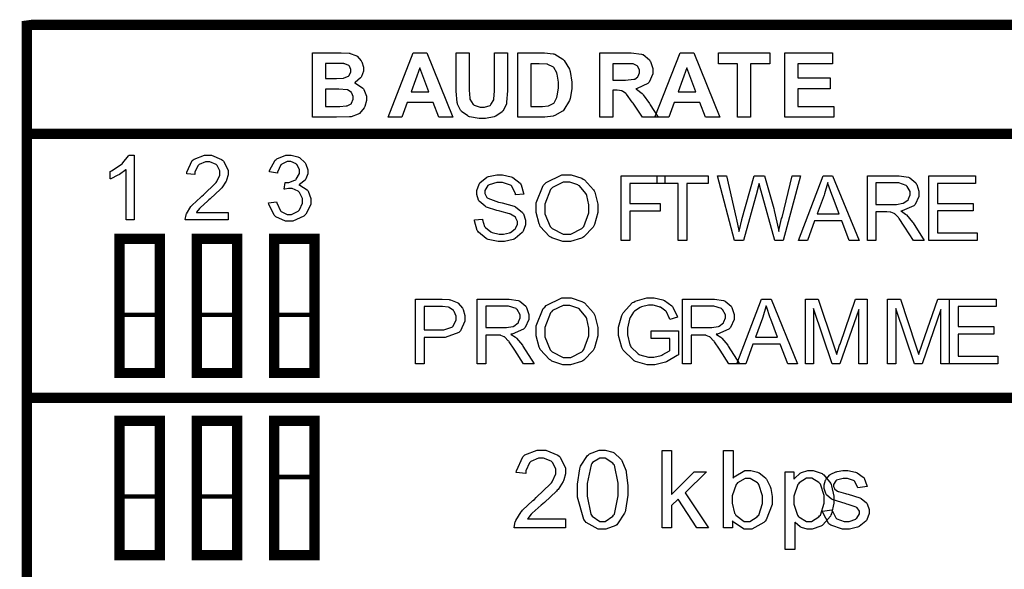
# Model space of a CAD drawing. Units: millimetres. Extents: x 0 to 420, y 0 to 297.
# Drawn here: x 253 to 270, y 134 to 143 of the extents above; entities that cross this region are included whole.
import ezdxf

# ---------------------------------------------------------------- set-up
doc = ezdxf.new("R2010")
doc.units = ezdxf.units.MM

msp = doc.modelspace()

# ---------------------------------------------------------------- linework, layer by layer
for points, const_width in [([(253.517, 143.032), (315.702, 143.032), (315.732, 143.032), (315.828, 143.019), (315.828, 143.013), (315.828, 116.329), (315.828, 116.324), (315.732, 116.309), (315.702, 116.309), (253.517, 116.309), (253.485, 116.309), (253.39, 116.324), (253.39, 116.329), (253.39, 143.013), (253.39, 143.019), (253.485, 143.032), (253.517, 143.032)], 0.176), ([(254.984, 139.354), (255.676, 139.354), (255.676, 137.05), (254.984, 137.05), (254.984, 139.354)], 0.176), ([(256.312, 139.354), (257.004, 139.354), (257.004, 137.05), (256.312, 137.05), (256.312, 139.354)], 0.176), ([(257.641, 139.354), (258.334, 139.354), (258.334, 137.05), (257.641, 137.05), (257.641, 139.354)], 0.176), ([(255.001, 138.048), (255.64, 138.048), (255.64, 137.073), (255.001, 137.073), (255.001, 138.048)], 0.0762), ([(256.329, 138.048), (256.967, 138.048), (256.967, 137.073), (256.329, 137.073), (256.329, 138.048)], 0.0762), ([(257.688, 138.048), (258.289, 138.048), (258.289, 137.082), (257.688, 137.082), (257.688, 138.048)], 0.0762), ([(254.984, 136.228), (255.676, 136.228), (255.676, 133.922), (254.984, 133.922), (254.984, 136.228)], 0.176), ([(256.312, 136.228), (257.004, 136.228), (257.004, 133.922), (256.312, 133.922), (256.312, 136.228)], 0.176), ([(257.641, 136.228), (258.334, 136.228), (258.334, 133.922), (257.641, 133.922), (257.641, 136.228)], 0.176), ([(257.689, 136.229), (258.29, 136.229), (258.29, 135.263), (257.689, 135.263), (257.689, 136.229)], 0.0762), ([(255.001, 134.929), (255.64, 134.929), (255.64, 133.955), (255.001, 133.955), (255.001, 134.929)], 0.0762), ([(256.329, 134.929), (256.967, 134.929), (256.967, 133.955), (256.329, 133.955), (256.329, 134.929)], 0.0762)]:
    msp.add_lwpolyline(points, close=True, dxfattribs=dict(const_width=const_width))
for points in [[(258.3, 142.553), (258.744, 142.553), (258.792, 142.553), (258.929, 142.546), (258.941, 142.543), (258.95, 142.542), (259.047, 142.503), (259.056, 142.497), (259.065, 142.492), (259.135, 142.415), (259.142, 142.404), (259.147, 142.394), (259.176, 142.305), (259.176, 142.274), (259.176, 142.239), (259.14, 142.142), (259.134, 142.131), (259.127, 142.121), (259.032, 142.04), (259.02, 142.035), (259.037, 142.03), (259.166, 141.945), (259.176, 141.933), (259.185, 141.921), (259.23, 141.806), (259.23, 141.766), (259.23, 141.73), (259.2, 141.631), (259.194, 141.618), (259.187, 141.607), (259.107, 141.511), (259.098, 141.504), (259.087, 141.497), (258.963, 141.453), (258.948, 141.451), (258.938, 141.45), (258.713, 141.445), (258.679, 141.443), (258.3, 141.443), (258.3, 142.553)], [(260.711, 141.443), (260.469, 141.443), (260.372, 141.696), (259.929, 141.696), (259.835, 141.443), (259.598, 141.443), (260.029, 142.553), (260.267, 142.553), (260.711, 141.443)], [(260.769, 142.553), (260.994, 142.553), (260.994, 141.952), (260.994, 141.907), (261.001, 141.774), (261.002, 141.766), (261.005, 141.755), (261.06, 141.664), (261.07, 141.657), (261.078, 141.65), (261.181, 141.615), (261.217, 141.615), (261.253, 141.615), (261.352, 141.649), (261.361, 141.654), (261.367, 141.661), (261.415, 141.742), (261.417, 141.751), (261.418, 141.76), (261.427, 141.895), (261.427, 141.939), (261.427, 142.553), (261.651, 142.553), (261.651, 141.97), (261.651, 141.899), (261.636, 141.701), (261.634, 141.687), (261.631, 141.673), (261.574, 141.556), (261.566, 141.547), (261.558, 141.539), (261.449, 141.463), (261.436, 141.457), (261.423, 141.451), (261.274, 141.422), (261.224, 141.422), (261.164, 141.422), (260.997, 141.454), (260.983, 141.46), (260.969, 141.467), (260.862, 141.545), (260.855, 141.555), (260.846, 141.566), (260.794, 141.668), (260.791, 141.679), (260.787, 141.696), (260.769, 141.895), (260.769, 141.962), (260.769, 142.553)], [(261.827, 142.553), (262.237, 142.553), (262.289, 142.553), (262.435, 142.536), (262.448, 142.532), (262.463, 142.528), (262.602, 142.441), (262.613, 142.429), (262.624, 142.418), (262.714, 142.268), (262.721, 142.249), (262.726, 142.233), (262.756, 142.05), (262.756, 141.988), (262.756, 141.93), (262.728, 141.769), (262.722, 141.752), (262.715, 141.733), (262.617, 141.569), (262.605, 141.555), (262.595, 141.547), (262.463, 141.472), (262.446, 141.467), (262.434, 141.464), (262.295, 141.443), (262.25, 141.443), (261.827, 141.443), (261.827, 142.553)], [(263.239, 141.443), (263.239, 142.553), (263.711, 142.553), (263.775, 142.553), (263.955, 142.529), (263.969, 142.524), (263.982, 142.52), (264.09, 142.43), (264.099, 142.416), (264.107, 142.404), (264.147, 142.283), (264.147, 142.241), (264.147, 142.19), (264.085, 142.05), (264.074, 142.036), (264.061, 142.022), (263.88, 141.937), (263.856, 141.933), (263.867, 141.926), (263.966, 141.85), (263.974, 141.84), (263.982, 141.832), (264.089, 141.682), (264.103, 141.66), (264.238, 141.443), (263.969, 141.443), (263.809, 141.685), (263.794, 141.706), (263.695, 141.843), (263.689, 141.848), (263.684, 141.854), (263.629, 141.892), (263.623, 141.894), (263.617, 141.897), (263.535, 141.907), (263.509, 141.907), (263.463, 141.907), (263.463, 141.443), (263.239, 141.443)], [(265.298, 141.443), (265.055, 141.443), (264.958, 141.696), (264.515, 141.696), (264.421, 141.443), (264.184, 141.443), (264.616, 142.553), (264.853, 142.553), (265.298, 141.443)], [(265.605, 141.443), (265.605, 142.365), (265.277, 142.365), (265.277, 142.553), (266.158, 142.553), (266.158, 142.365), (265.829, 142.365), (265.829, 141.443), (265.605, 141.443)], [(266.414, 141.443), (266.414, 142.553), (267.235, 142.553), (267.235, 142.365), (266.638, 142.365), (266.638, 142.119), (267.194, 142.119), (267.194, 141.931), (266.638, 141.931), (266.638, 141.631), (267.257, 141.631), (267.257, 141.443), (266.414, 141.443)], [(258.524, 142.369), (258.524, 142.113), (258.672, 142.113), (258.712, 142.113), (258.829, 142.117), (258.834, 142.117), (258.843, 142.119), (258.919, 142.152), (258.924, 142.156), (258.929, 142.161), (258.957, 142.223), (258.957, 142.243), (258.957, 142.265), (258.934, 142.321), (258.929, 142.327), (258.924, 142.332), (258.853, 142.365), (258.844, 142.365), (258.839, 142.367), (258.699, 142.369), (258.654, 142.369), (258.524, 142.369)], [(260.301, 141.883), (260.146, 142.295), (259.996, 141.883), (260.301, 141.883)], [(262.052, 142.365), (262.052, 141.631), (262.221, 141.631), (262.253, 141.631), (262.347, 141.641), (262.355, 141.642), (262.364, 141.644), (262.438, 141.683), (262.445, 141.689), (262.45, 141.694), (262.497, 141.782), (262.501, 141.795), (262.506, 141.807), (262.525, 141.952), (262.525, 141.999), (262.525, 142.048), (262.506, 142.185), (262.501, 142.196), (262.497, 142.208), (262.446, 142.298), (262.44, 142.303), (262.432, 142.31), (262.346, 142.353), (262.336, 142.354), (262.328, 142.357), (262.195, 142.365), (262.153, 142.365), (262.052, 142.365)], [(263.463, 142.084), (263.63, 142.084), (263.68, 142.084), (263.824, 142.097), (263.831, 142.098), (263.837, 142.101), (263.889, 142.139), (263.893, 142.143), (263.896, 142.15), (263.917, 142.208), (263.917, 142.228), (263.917, 142.251), (263.891, 142.314), (263.886, 142.32), (263.881, 142.325), (263.809, 142.361), (263.801, 142.362), (263.797, 142.364), (263.677, 142.365), (263.638, 142.365), (263.463, 142.365), (263.463, 142.084)], [(264.887, 141.883), (264.733, 142.295), (264.582, 141.883), (264.887, 141.883)], [(258.524, 141.928), (258.524, 141.631), (258.733, 141.631), (258.77, 141.631), (258.88, 141.638), (258.885, 141.638), (258.894, 141.639), (258.963, 141.676), (258.968, 141.682), (258.972, 141.689), (258.999, 141.755), (258.999, 141.777), (258.999, 141.799), (258.978, 141.857), (258.973, 141.862), (258.97, 141.869), (258.912, 141.91), (258.905, 141.913), (258.897, 141.916), (258.753, 141.928), (258.706, 141.928), (258.524, 141.928)], [(255.235, 139.68), (255.099, 139.68), (255.099, 140.548), (255.091, 140.541), (254.983, 140.462), (254.971, 140.454), (254.957, 140.447), (254.836, 140.388), (254.826, 140.384), (254.826, 140.514), (254.845, 140.524), (255.012, 140.633), (255.027, 140.645), (255.041, 140.659), (255.14, 140.783), (255.147, 140.794), (255.235, 140.794), (255.235, 139.68)], [(256.85, 139.809), (256.85, 139.68), (256.116, 139.68), (256.114, 139.688), (256.128, 139.768), (256.131, 139.775), (256.135, 139.787), (256.211, 139.909), (256.222, 139.921), (256.232, 139.933), (256.38, 140.073), (256.401, 140.089), (256.43, 140.113), (256.634, 140.311), (256.645, 140.324), (256.654, 140.34), (256.708, 140.451), (256.708, 140.488), (256.708, 140.523), (256.662, 140.617), (256.652, 140.625), (256.642, 140.635), (256.535, 140.681), (256.5, 140.681), (256.46, 140.681), (256.351, 140.632), (256.342, 140.622), (256.331, 140.612), (256.281, 140.498), (256.281, 140.46), (256.142, 140.473), (256.143, 140.499), (256.233, 140.699), (256.249, 140.712), (256.265, 140.725), (256.442, 140.794), (256.503, 140.794), (256.565, 140.794), (256.739, 140.721), (256.755, 140.706), (256.77, 140.692), (256.849, 140.538), (256.849, 140.486), (256.849, 140.454), (256.824, 140.366), (256.82, 140.355), (256.816, 140.345), (256.74, 140.231), (256.73, 140.218), (256.719, 140.207), (256.544, 140.045), (256.521, 140.024), (256.5, 140.008), (256.369, 139.89), (256.364, 139.883), (256.357, 139.878), (256.309, 139.816), (256.306, 139.809), (256.85, 139.809)], [(257.546, 139.974), (257.682, 139.992), (257.685, 139.973), (257.753, 139.834), (257.762, 139.826), (257.772, 139.817), (257.867, 139.775), (257.9, 139.775), (257.94, 139.775), (258.052, 139.83), (258.064, 139.841), (258.074, 139.853), (258.129, 139.969), (258.129, 140.006), (258.129, 140.046), (258.077, 140.152), (258.067, 140.162), (258.056, 140.173), (257.948, 140.222), (257.913, 140.222), (257.888, 140.222), (257.825, 140.209), (257.816, 140.206), (257.83, 140.326), (257.831, 140.326), (257.848, 140.324), (257.854, 140.324), (257.892, 140.324), (257.998, 140.363), (258.011, 140.37), (258.021, 140.378), (258.079, 140.478), (258.079, 140.509), (258.079, 140.541), (258.036, 140.625), (258.028, 140.633), (258.019, 140.643), (257.928, 140.683), (257.899, 140.683), (257.864, 140.683), (257.773, 140.641), (257.765, 140.633), (257.755, 140.625), (257.699, 140.498), (257.696, 140.481), (257.56, 140.506), (257.564, 140.53), (257.658, 140.706), (257.673, 140.718), (257.687, 140.732), (257.842, 140.794), (257.895, 140.794), (257.936, 140.794), (258.049, 140.763), (258.062, 140.756), (258.074, 140.75), (258.172, 140.66), (258.179, 140.65), (258.184, 140.639), (258.219, 140.54), (258.219, 140.506), (258.219, 140.475), (258.186, 140.386), (258.18, 140.375), (258.173, 140.366), (258.078, 140.289), (258.065, 140.283), (258.082, 140.279), (258.209, 140.2), (258.219, 140.188), (258.227, 140.177), (258.274, 140.05), (258.274, 140.008), (258.274, 139.947), (258.184, 139.78), (258.167, 139.762), (258.15, 139.746), (257.962, 139.661), (257.9, 139.661), (257.838, 139.661), (257.671, 139.733), (257.656, 139.747), (257.64, 139.762), (257.547, 139.951), (257.546, 139.974)], [(261.081, 139.684), (261.219, 139.696), (261.22, 139.682), (261.258, 139.568), (261.266, 139.558), (261.271, 139.55), (261.363, 139.477), (261.377, 139.471), (261.389, 139.466), (261.505, 139.438), (261.545, 139.438), (261.582, 139.438), (261.683, 139.459), (261.694, 139.463), (261.705, 139.467), (261.785, 139.526), (261.791, 139.533), (261.795, 139.542), (261.821, 139.606), (261.821, 139.627), (261.821, 139.651), (261.796, 139.713), (261.792, 139.719), (261.786, 139.726), (261.702, 139.78), (261.691, 139.784), (261.683, 139.787), (261.519, 139.833), (261.494, 139.838), (261.468, 139.845), (261.289, 139.901), (261.279, 139.907), (261.266, 139.914), (261.166, 140.001), (261.161, 140.01), (261.154, 140.021), (261.122, 140.116), (261.122, 140.148), (261.122, 140.188), (261.162, 140.295), (261.17, 140.306), (261.177, 140.319), (261.293, 140.413), (261.31, 140.418), (261.325, 140.425), (261.465, 140.455), (261.513, 140.455), (261.567, 140.455), (261.713, 140.422), (261.73, 140.415), (261.745, 140.41), (261.866, 140.312), (261.876, 140.298), (261.884, 140.286), (261.928, 140.14), (261.929, 140.123), (261.789, 140.112), (261.786, 140.13), (261.723, 140.262), (261.713, 140.271), (261.701, 140.28), (261.564, 140.324), (261.519, 140.324), (261.469, 140.324), (261.333, 140.286), (261.323, 140.277), (261.312, 140.269), (261.263, 140.187), (261.263, 140.159), (261.263, 140.134), (261.298, 140.067), (261.307, 140.06), (261.314, 140.054), (261.498, 139.988), (261.529, 139.981), (261.558, 139.976), (261.763, 139.915), (261.774, 139.909), (261.789, 139.903), (261.908, 139.81), (261.916, 139.798), (261.923, 139.787), (261.963, 139.677), (261.963, 139.64), (261.963, 139.598), (261.92, 139.488), (261.912, 139.474), (261.903, 139.462), (261.782, 139.36), (261.767, 139.351), (261.751, 139.345), (261.602, 139.309), (261.553, 139.309), (261.49, 139.309), (261.316, 139.345), (261.3, 139.351), (261.282, 139.36), (261.151, 139.471), (261.141, 139.485), (261.13, 139.5), (261.081, 139.666), (261.081, 139.684)], [(262.142, 139.868), (262.142, 139.976), (262.266, 140.274), (262.291, 140.298), (262.315, 140.326), (262.584, 140.455), (262.674, 140.455), (262.743, 140.455), (262.93, 140.395), (262.951, 140.382), (262.972, 140.37), (263.127, 140.2), (263.138, 140.178), (263.149, 140.157), (263.204, 139.95), (263.204, 139.881), (263.204, 139.805), (263.147, 139.599), (263.135, 139.577), (263.123, 139.555), (262.963, 139.389), (262.944, 139.376), (262.922, 139.365), (262.736, 139.309), (262.674, 139.309), (262.604, 139.309), (262.413, 139.372), (262.393, 139.385), (262.372, 139.397), (262.215, 139.57), (262.205, 139.59), (262.194, 139.612), (262.142, 139.805), (262.142, 139.868)], [(263.605, 139.327), (263.605, 140.436), (264.355, 140.436), (264.355, 140.306), (263.753, 140.306), (263.753, 139.961), (264.274, 139.961), (264.274, 139.831), (263.753, 139.831), (263.753, 139.327), (263.605, 139.327)], [(264.585, 139.327), (264.585, 140.306), (264.22, 140.306), (264.22, 140.436), (265.099, 140.436), (265.099, 140.306), (264.733, 140.306), (264.733, 139.327), (264.585, 139.327)], [(265.554, 139.327), (265.26, 140.436), (265.413, 140.436), (265.58, 139.71), (265.584, 139.69), (265.624, 139.5), (265.628, 139.481), (265.635, 139.511), (265.678, 139.682), (265.679, 139.687), (265.889, 140.436), (266.065, 140.436), (266.225, 139.875), (266.235, 139.841), (266.306, 139.513), (266.312, 139.481), (266.315, 139.499), (266.361, 139.702), (266.368, 139.724), (266.542, 140.436), (266.688, 140.436), (266.385, 139.327), (266.243, 139.327), (266.01, 140.173), (266.004, 140.191), (265.974, 140.3), (265.974, 140.304), (265.97, 140.291), (265.941, 140.182), (265.94, 140.173), (265.707, 139.327), (265.554, 139.327)], [(266.651, 139.327), (267.077, 140.436), (267.238, 140.436), (267.691, 139.327), (267.523, 139.327), (267.395, 139.663), (266.928, 139.663), (266.807, 139.327), (266.651, 139.327)], [(267.834, 139.327), (267.834, 140.436), (268.325, 140.436), (268.381, 140.436), (268.539, 140.413), (268.553, 140.407), (268.565, 140.403), (268.667, 140.315), (268.675, 140.303), (268.682, 140.29), (268.72, 140.174), (268.72, 140.134), (268.72, 140.084), (268.657, 139.948), (268.645, 139.935), (268.631, 139.922), (268.435, 139.836), (268.409, 139.833), (268.419, 139.828), (268.492, 139.781), (268.497, 139.776), (268.507, 139.766), (268.609, 139.643), (268.619, 139.628), (268.811, 139.327), (268.628, 139.327), (268.481, 139.558), (268.469, 139.575), (268.381, 139.703), (268.375, 139.711), (268.368, 139.721), (268.306, 139.783), (268.3, 139.786), (268.295, 139.79), (268.238, 139.813), (268.233, 139.815), (268.229, 139.816), (268.171, 139.82), (268.151, 139.82), (267.982, 139.82), (267.982, 139.327), (267.834, 139.327)], [(268.893, 139.327), (268.893, 140.436), (269.694, 140.436), (269.694, 140.306), (269.04, 140.306), (269.04, 139.965), (269.652, 139.965), (269.652, 139.835), (269.04, 139.835), (269.04, 139.456), (269.721, 139.456), (269.721, 139.327), (268.893, 139.327)], [(262.293, 139.864), (262.293, 139.786), (262.383, 139.568), (262.402, 139.549), (262.42, 139.531), (262.609, 139.434), (262.672, 139.434), (262.74, 139.434), (262.927, 139.531), (262.945, 139.55), (262.962, 139.57), (263.051, 139.804), (263.051, 139.881), (263.051, 139.94), (263.014, 140.1), (263.007, 140.116), (262.999, 140.134), (262.886, 140.264), (262.872, 140.272), (262.857, 140.282), (262.721, 140.328), (262.675, 140.328), (262.607, 140.328), (262.424, 140.239), (262.406, 140.221), (262.387, 140.203), (262.293, 139.95), (262.293, 139.864)], [(266.972, 139.783), (267.35, 139.783), (267.234, 140.091), (267.224, 140.115), (267.158, 140.306), (267.154, 140.322), (267.149, 140.304), (267.097, 140.126), (267.092, 140.108), (266.972, 139.783)], [(267.982, 139.947), (268.296, 139.947), (268.335, 139.947), (268.445, 139.966), (268.454, 139.969), (268.463, 139.973), (268.535, 140.028), (268.54, 140.035), (268.544, 140.043), (268.569, 140.112), (268.569, 140.134), (268.569, 140.167), (268.521, 140.256), (268.511, 140.262), (268.501, 140.272), (268.373, 140.315), (268.332, 140.315), (267.982, 140.315), (267.982, 139.947)], [(260.071, 137.21), (260.071, 138.32), (260.488, 138.32), (260.53, 138.32), (260.648, 138.312), (260.658, 138.31), (260.671, 138.308), (260.786, 138.264), (260.796, 138.257), (260.804, 138.252), (260.878, 138.162), (260.884, 138.151), (260.889, 138.14), (260.918, 138.036), (260.918, 138), (260.918, 137.94), (260.844, 137.776), (260.828, 137.76), (260.813, 137.745), (260.579, 137.662), (260.502, 137.662), (260.217, 137.662), (260.217, 137.21), (260.071, 137.21)], [(261.132, 137.21), (261.132, 138.32), (261.622, 138.32), (261.679, 138.32), (261.836, 138.296), (261.85, 138.291), (261.862, 138.286), (261.964, 138.198), (261.972, 138.186), (261.979, 138.173), (262.018, 138.057), (262.018, 138.018), (262.018, 137.968), (261.954, 137.832), (261.942, 137.818), (261.928, 137.805), (261.733, 137.72), (261.706, 137.716), (261.716, 137.712), (261.789, 137.665), (261.795, 137.659), (261.804, 137.65), (261.906, 137.527), (261.916, 137.512), (262.109, 137.21), (261.926, 137.21), (261.778, 137.442), (261.767, 137.458), (261.679, 137.586), (261.672, 137.595), (261.665, 137.604), (261.603, 137.666), (261.598, 137.669), (261.592, 137.673), (261.535, 137.697), (261.53, 137.698), (261.526, 137.699), (261.468, 137.703), (261.449, 137.703), (261.279, 137.703), (261.279, 137.21), (261.132, 137.21)], [(262.142, 137.752), (262.142, 137.859), (262.266, 138.157), (262.291, 138.182), (262.315, 138.209), (262.584, 138.339), (262.674, 138.339), (262.743, 138.339), (262.93, 138.278), (262.951, 138.265), (262.972, 138.253), (263.127, 138.084), (263.138, 138.062), (263.149, 138.04), (263.204, 137.833), (263.204, 137.764), (263.204, 137.688), (263.147, 137.483), (263.135, 137.461), (263.123, 137.439), (262.963, 137.272), (262.944, 137.26), (262.922, 137.248), (262.736, 137.192), (262.674, 137.192), (262.604, 137.192), (262.413, 137.256), (262.393, 137.268), (262.372, 137.28), (262.215, 137.453), (262.205, 137.473), (262.194, 137.495), (262.142, 137.688), (262.142, 137.752)], [(264.117, 137.645), (264.117, 137.776), (264.587, 137.776), (264.587, 137.365), (264.569, 137.35), (264.383, 137.243), (264.363, 137.235), (264.344, 137.228), (264.181, 137.192), (264.128, 137.192), (264.053, 137.192), (263.852, 137.25), (263.83, 137.261), (263.808, 137.274), (263.64, 137.442), (263.629, 137.464), (263.617, 137.487), (263.561, 137.692), (263.561, 137.76), (263.561, 137.835), (263.617, 138.04), (263.629, 138.063), (263.64, 138.086), (263.801, 138.259), (263.823, 138.27), (263.844, 138.282), (264.046, 138.339), (264.115, 138.339), (264.169, 138.339), (264.318, 138.307), (264.334, 138.3), (264.35, 138.294), (264.476, 138.204), (264.486, 138.191), (264.494, 138.18), (264.564, 138.029), (264.57, 138.009), (264.438, 137.972), (264.433, 137.987), (264.381, 138.099), (264.376, 138.106), (264.369, 138.114), (264.28, 138.179), (264.269, 138.183), (264.257, 138.188), (264.151, 138.213), (264.117, 138.213), (264.072, 138.213), (263.954, 138.187), (263.943, 138.182), (263.93, 138.177), (263.831, 138.111), (263.824, 138.101), (263.816, 138.093), (263.758, 138.002), (263.754, 137.991), (263.747, 137.975), (263.713, 137.82), (263.713, 137.768), (263.713, 137.706), (263.754, 137.535), (263.764, 137.519), (263.772, 137.502), (263.896, 137.378), (263.912, 137.37), (263.927, 137.363), (264.071, 137.322), (264.119, 137.322), (264.165, 137.322), (264.29, 137.353), (264.305, 137.359), (264.319, 137.366), (264.435, 137.431), (264.443, 137.437), (264.443, 137.645), (264.117, 137.645)], [(264.659, 137.21), (264.659, 138.32), (265.15, 138.32), (265.206, 138.32), (265.364, 138.296), (265.378, 138.291), (265.39, 138.286), (265.492, 138.198), (265.5, 138.186), (265.507, 138.173), (265.545, 138.057), (265.545, 138.018), (265.545, 137.968), (265.482, 137.832), (265.47, 137.818), (265.456, 137.805), (265.26, 137.72), (265.234, 137.716), (265.244, 137.712), (265.317, 137.665), (265.322, 137.659), (265.332, 137.65), (265.434, 137.527), (265.444, 137.512), (265.636, 137.21), (265.453, 137.21), (265.306, 137.442), (265.294, 137.458), (265.206, 137.586), (265.2, 137.595), (265.193, 137.604), (265.131, 137.666), (265.125, 137.669), (265.12, 137.673), (265.063, 137.697), (265.058, 137.698), (265.054, 137.699), (264.996, 137.703), (264.976, 137.703), (264.807, 137.703), (264.807, 137.21), (264.659, 137.21)], [(265.592, 137.21), (266.018, 138.32), (266.179, 138.32), (266.633, 137.21), (266.465, 137.21), (266.337, 137.546), (265.869, 137.546), (265.748, 137.21), (265.592, 137.21)], [(266.769, 137.21), (266.769, 138.32), (266.99, 138.32), (267.252, 137.534), (267.257, 137.516), (267.303, 137.379), (267.307, 137.37), (267.309, 137.381), (267.358, 137.528), (267.365, 137.548), (267.632, 138.32), (267.829, 138.32), (267.829, 137.21), (267.687, 137.21), (267.687, 138.139), (267.363, 137.21), (267.232, 137.21), (266.911, 138.156), (266.911, 137.21), (266.769, 137.21)], [(268.18, 137.21), (268.18, 138.32), (268.401, 138.32), (268.663, 137.534), (268.668, 137.516), (268.714, 137.379), (268.718, 137.37), (268.72, 137.381), (268.769, 137.528), (268.776, 137.548), (269.043, 138.32), (269.24, 138.32), (269.24, 137.21), (269.098, 137.21), (269.098, 138.139), (268.774, 137.21), (268.643, 137.21), (268.322, 138.156), (268.322, 137.21), (268.18, 137.21)], [(269.246, 137.21), (269.246, 138.32), (270.046, 138.32), (270.046, 138.19), (269.393, 138.19), (269.393, 137.848), (270.005, 137.848), (270.005, 137.718), (269.393, 137.718), (269.393, 137.339), (270.074, 137.339), (270.074, 137.21), (269.246, 137.21)], [(260.217, 137.793), (260.505, 137.793), (260.554, 137.793), (260.696, 137.837), (260.707, 137.845), (260.717, 137.855), (260.767, 137.961), (260.767, 137.996), (260.767, 138.026), (260.736, 138.106), (260.731, 138.114), (260.724, 138.124), (260.647, 138.177), (260.638, 138.18), (260.632, 138.183), (260.532, 138.19), (260.501, 138.19), (260.217, 138.19), (260.217, 137.793)], [(261.279, 137.83), (261.593, 137.83), (261.632, 137.83), (261.742, 137.85), (261.752, 137.852), (261.76, 137.856), (261.832, 137.911), (261.837, 137.919), (261.841, 137.927), (261.866, 137.996), (261.866, 138.018), (261.866, 138.051), (261.818, 138.139), (261.808, 138.146), (261.799, 138.156), (261.67, 138.198), (261.629, 138.198), (261.279, 138.198), (261.279, 137.83)], [(262.293, 137.747), (262.293, 137.669), (262.383, 137.451), (262.402, 137.432), (262.42, 137.414), (262.609, 137.318), (262.672, 137.318), (262.74, 137.318), (262.927, 137.414), (262.945, 137.433), (262.962, 137.453), (263.051, 137.687), (263.051, 137.764), (263.051, 137.823), (263.014, 137.983), (263.007, 138), (262.999, 138.018), (262.886, 138.147), (262.872, 138.156), (262.857, 138.165), (262.721, 138.212), (262.675, 138.212), (262.607, 138.212), (262.424, 138.122), (262.406, 138.104), (262.387, 138.086), (262.293, 137.833), (262.293, 137.747)], [(264.807, 137.83), (265.121, 137.83), (265.16, 137.83), (265.27, 137.85), (265.279, 137.852), (265.288, 137.856), (265.36, 137.911), (265.365, 137.919), (265.369, 137.927), (265.394, 137.996), (265.394, 138.018), (265.394, 138.051), (265.346, 138.139), (265.336, 138.146), (265.326, 138.156), (265.198, 138.198), (265.157, 138.198), (264.807, 138.198), (264.807, 137.83)], [(265.913, 137.666), (266.291, 137.666), (266.176, 137.975), (266.166, 137.998), (266.1, 138.19), (266.095, 138.205), (266.091, 138.187), (266.039, 138.009), (266.033, 137.991), (265.913, 137.666)], [(255.001, 138.048), (255.64, 138.048), (255.64, 137.073), (255.001, 137.073), (255.001, 138.048)], [(256.329, 138.048), (256.967, 138.048), (256.967, 137.073), (256.329, 137.073), (256.329, 138.048)], [(257.688, 138.048), (258.289, 138.048), (258.289, 137.082), (257.688, 137.082), (257.688, 138.048)], [(257.689, 136.229), (258.29, 136.229), (258.29, 135.263), (257.689, 135.263), (257.689, 136.229)], [(262.65, 134.543), (262.65, 134.388), (261.768, 134.388), (261.767, 134.397), (261.783, 134.493), (261.788, 134.501), (261.793, 134.516), (261.884, 134.665), (261.897, 134.679), (261.909, 134.694), (262.088, 134.861), (262.112, 134.878), (262.146, 134.909), (262.391, 135.146), (262.405, 135.162), (262.417, 135.18), (262.481, 135.315), (262.481, 135.359), (262.481, 135.401), (262.423, 135.511), (262.412, 135.522), (262.399, 135.534), (262.271, 135.589), (262.23, 135.589), (262.182, 135.589), (262.051, 135.531), (262.04, 135.519), (262.028, 135.508), (261.968, 135.37), (261.968, 135.323), (261.8, 135.34), (261.803, 135.372), (261.912, 135.612), (261.931, 135.627), (261.949, 135.643), (262.163, 135.726), (262.234, 135.726), (262.31, 135.726), (262.518, 135.638), (262.537, 135.62), (262.555, 135.602), (262.649, 135.417), (262.649, 135.355), (262.649, 135.317), (262.62, 135.212), (262.615, 135.199), (262.609, 135.187), (262.519, 135.051), (262.507, 135.036), (262.495, 135.022), (262.285, 134.826), (262.256, 134.801), (262.231, 134.78), (262.073, 134.641), (262.066, 134.633), (262.059, 134.626), (262.001, 134.552), (261.997, 134.543), (262.65, 134.543)], [(262.852, 135.045), (262.852, 135.14), (262.891, 135.402), (262.9, 135.425), (262.908, 135.45), (263.028, 135.635), (263.045, 135.647), (263.06, 135.661), (263.228, 135.726), (263.284, 135.726), (263.331, 135.726), (263.459, 135.69), (263.473, 135.683), (263.485, 135.676), (263.597, 135.571), (263.607, 135.558), (263.615, 135.545), (263.682, 135.38), (263.688, 135.361), (263.692, 135.341), (263.718, 135.119), (263.718, 135.045), (263.718, 134.952), (263.677, 134.691), (263.67, 134.666), (263.662, 134.643), (263.542, 134.457), (263.527, 134.443), (263.51, 134.431), (263.34, 134.366), (263.284, 134.366), (263.208, 134.366), (263.002, 134.482), (262.984, 134.503), (262.962, 134.532), (262.852, 134.917), (262.852, 135.045)], [(264.307, 134.388), (264.307, 135.72), (264.471, 135.72), (264.471, 134.961), (264.858, 135.354), (265.07, 135.354), (264.701, 134.994), (265.107, 134.388), (264.906, 134.388), (264.584, 134.881), (264.471, 134.771), (264.471, 134.388), (264.307, 134.388)], [(265.515, 134.388), (265.364, 134.388), (265.364, 135.72), (265.528, 135.72), (265.528, 135.245), (265.544, 135.267), (265.729, 135.373), (265.791, 135.373), (265.832, 135.373), (265.946, 135.346), (265.96, 135.339), (265.973, 135.333), (266.082, 135.249), (266.091, 135.238), (266.1, 135.227), (266.166, 135.098), (266.171, 135.082), (266.176, 135.067), (266.2, 134.931), (266.2, 134.884), (266.2, 134.789), (266.097, 134.526), (266.077, 134.503), (266.057, 134.482), (265.852, 134.367), (265.784, 134.367), (265.717, 134.367), (265.532, 134.485), (265.515, 134.509), (265.515, 134.388)], [(263.018, 135.045), (263.018, 134.936), (263.082, 134.626), (263.095, 134.607), (263.108, 134.589), (263.24, 134.499), (263.284, 134.499), (263.331, 134.499), (263.461, 134.59), (263.474, 134.607), (263.487, 134.626), (263.55, 134.94), (263.55, 135.045), (263.55, 135.156), (263.487, 135.464), (263.474, 135.482), (263.461, 135.5), (263.327, 135.589), (263.283, 135.589), (263.237, 135.589), (263.113, 135.511), (263.102, 135.494), (263.087, 135.475), (263.018, 135.153), (263.018, 135.045)], [(266.424, 134.017), (266.424, 135.354), (266.572, 135.354), (266.572, 135.227), (266.58, 135.239), (266.68, 135.331), (266.69, 135.336), (266.702, 135.343), (266.813, 135.373), (266.852, 135.373), (266.906, 135.373), (267.055, 135.322), (267.071, 135.311), (267.086, 135.3), (267.204, 135.151), (267.212, 135.132), (267.219, 135.113), (267.261, 134.936), (267.261, 134.877), (267.261, 134.811), (267.217, 134.632), (267.209, 134.611), (267.199, 134.592), (267.071, 134.442), (267.055, 134.431), (267.037, 134.421), (266.888, 134.367), (266.839, 134.367), (266.802, 134.367), (266.705, 134.397), (266.693, 134.403), (266.682, 134.409), (266.594, 134.48), (266.588, 134.488), (266.588, 134.017), (266.424, 134.017)], [(267.064, 134.676), (267.225, 134.702), (267.227, 134.687), (267.292, 134.563), (267.303, 134.553), (267.312, 134.545), (267.436, 134.501), (267.478, 134.501), (267.519, 134.501), (267.635, 134.541), (267.644, 134.548), (267.653, 134.556), (267.698, 134.63), (267.698, 134.655), (267.698, 134.677), (267.657, 134.736), (267.65, 134.74), (267.643, 134.745), (267.504, 134.792), (267.483, 134.797), (267.453, 134.806), (267.245, 134.87), (267.234, 134.876), (267.221, 134.881), (267.133, 134.958), (267.128, 134.968), (267.122, 134.978), (267.092, 135.067), (267.092, 135.096), (267.092, 135.127), (267.117, 135.208), (267.122, 135.216), (267.126, 135.226), (267.192, 135.302), (267.202, 135.307), (267.207, 135.312), (267.294, 135.352), (267.305, 135.355), (267.316, 135.359), (267.414, 135.373), (267.447, 135.373), (267.497, 135.373), (267.631, 135.346), (267.646, 135.34), (267.66, 135.336), (267.765, 135.263), (267.773, 135.253), (267.778, 135.245), (267.826, 135.118), (267.829, 135.101), (267.669, 135.08), (267.666, 135.093), (267.614, 135.19), (267.606, 135.197), (267.596, 135.205), (267.493, 135.239), (267.458, 135.239), (267.418, 135.239), (267.305, 135.209), (267.298, 135.202), (267.29, 135.197), (267.25, 135.136), (267.25, 135.116), (267.25, 135.101), (267.267, 135.063), (267.271, 135.057), (267.274, 135.053), (267.324, 135.018), (267.332, 135.015), (267.336, 135.013), (267.457, 134.979), (267.478, 134.973), (267.505, 134.967), (267.706, 134.903), (267.719, 134.898), (267.73, 134.894), (267.819, 134.822), (267.826, 134.812), (267.832, 134.804), (267.866, 134.706), (267.866, 134.673), (267.866, 134.634), (267.826, 134.53), (267.818, 134.517), (267.81, 134.506), (267.695, 134.413), (267.68, 134.406), (267.665, 134.4), (267.525, 134.367), (267.478, 134.367), (267.406, 134.367), (267.206, 134.433), (267.191, 134.446), (267.173, 134.46), (267.068, 134.651), (267.064, 134.676)], [(265.514, 134.877), (265.514, 134.815), (265.553, 134.641), (265.561, 134.628), (265.573, 134.607), (265.72, 134.501), (265.77, 134.501), (265.816, 134.501), (265.941, 134.579), (265.955, 134.594), (265.967, 134.61), (266.033, 134.807), (266.033, 134.872), (266.033, 134.942), (265.971, 135.136), (265.959, 135.15), (265.945, 135.165), (265.82, 135.239), (265.779, 135.239), (265.732, 135.239), (265.605, 135.162), (265.592, 135.147), (265.579, 135.132), (265.514, 134.942), (265.514, 134.877)], [(266.572, 134.865), (266.572, 134.797), (266.634, 134.606), (266.647, 134.59), (266.659, 134.577), (266.786, 134.501), (266.828, 134.501), (266.874, 134.501), (267.002, 134.579), (267.014, 134.594), (267.027, 134.61), (267.093, 134.812), (267.093, 134.878), (267.093, 134.947), (267.03, 135.139), (267.017, 135.154), (267.003, 135.171), (266.878, 135.245), (266.837, 135.245), (266.79, 135.245), (266.665, 135.165), (266.652, 135.148), (266.638, 135.133), (266.572, 134.932), (266.572, 134.865)], [(255.001, 134.929), (255.64, 134.929), (255.64, 133.955), (255.001, 133.955), (255.001, 134.929)], [(256.329, 134.929), (256.967, 134.929), (256.967, 133.955), (256.329, 133.955), (256.329, 134.929)]]:
    msp.add_lwpolyline(points, close=True)
at = {"const_width": 0.176}
for points in [[(253.39, 141.158), (315.829, 141.158)], [(253.357, 136.623), (315.829, 136.623)]]:
    msp.add_lwpolyline(points, dxfattribs=at)

doc.saveas('drawing.dxf')
